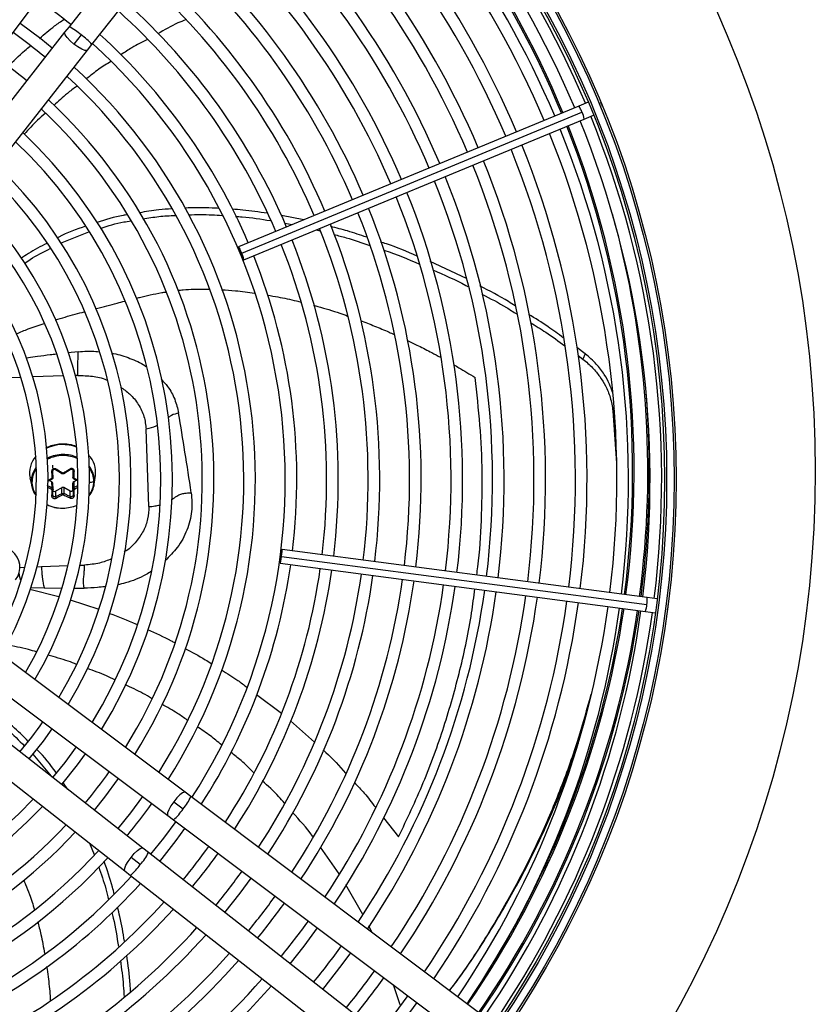
# Model space of a CAD drawing. Units: millimetres. Extents: x 5 to 414, y 3 to 291.
# Drawn here: x 83 to 93, y 236 to 248 of the extents above; entities that cross this region are included whole.
import ezdxf

# ---------------------------------------------------------------- set-up
doc = ezdxf.new("R2010")
doc.units = ezdxf.units.MM

msp = doc.modelspace()

# ---------------------------------------------------------------- linework, layer by layer
at = {"color": 7, "linetype": 'Continuous', "lineweight": 25}
for p, q in [((86.756, 251.021), (83.979, 247.482)), ((84.255, 247.266), (87.031, 250.805)), ((81.651, 245.209), (83.533, 247.717)), ((83.979, 247.482), (83.926, 247.415)), ((83.926, 247.415), (81.991, 244.948)), ((84.124, 247.384), (84.038, 247.273)), ((82.267, 244.732), (84.202, 247.199)), ((84.202, 247.199), (84.255, 247.266)), ((90.127, 246.526), (86.023, 244.826)), ((90.239, 246.573), (90.127, 246.526)), ((90.406, 246.55), (90.39, 246.574)), ((90.412, 246.521), (90.406, 246.55)), ((86.061, 244.75), (90.165, 246.45)), ((86.088, 244.669), (90.192, 246.369)), ((90.192, 246.369), (90.304, 246.415)), ((86.809, 245.152), (86.542, 245.205)), ((86.58, 245.112), (86.671, 245.095)), ((83.878, 244.873), (84.218, 245.009)), ((86.962, 245.031), (87.004, 245.02)), ((88.772, 244.444), (88.336, 244.649)), ((90.204, 243.537), (90.102, 243.612)), ((90.204, 243.537), (90.177, 243.473)), ((90.118, 243.515), (90.176, 243.473)), ((90.538, 242.848), (90.581, 242.217)), ((84.941, 241.694), (84.909, 242.626)), ((83.78, 242.191), (83.782, 242.123)), ((83.784, 242.114), (83.783, 242.129)), ((83.786, 242.042), (83.784, 242.114)), ((83.817, 242.139), (83.854, 242.117)), ((83.854, 242.117), (83.894, 242.094)), ((83.917, 242.094), (83.959, 242.119)), ((83.959, 242.119), (83.994, 242.141)), ((84.024, 242.139), (84.023, 242.116)), ((84.023, 242.116), (84.025, 242.045)), ((84.023, 242.116), (84.023, 242.115)), ((84.023, 242.115), (84.025, 242.043)), ((83.508, 242.04), (83.53, 241.938)), ((83.718, 242), (83.773, 242.022)), ((83.772, 241.99), (83.734, 242.007)), ((83.774, 241.919), (83.772, 241.99)), ((83.786, 241.901), (83.784, 241.974)), ((84.025, 241.904), (84.023, 241.975)), ((84.074, 242.011), (84.035, 241.993)), ((84.035, 241.993), (84.037, 241.922)), ((84.038, 242.025), (84.081, 242.008)), ((84.283, 241.964), (84.297, 242.068)), ((83.786, 241.9), (83.785, 241.907)), ((83.891, 241.921), (83.814, 241.879)), ((83.814, 241.879), (83.817, 241.812)), ((83.894, 241.85), (83.891, 241.921)), ((83.992, 241.881), (83.915, 241.922)), ((83.915, 241.922), (83.918, 241.85)), ((83.994, 241.814), (83.992, 241.881)), ((84.026, 241.909), (84.026, 241.902)), ((90.952, 240.597), (86.548, 241.177)), ((86.543, 241.092), (90.947, 240.512)), ((86.526, 241.009), (90.93, 240.429)), ((91.072, 240.582), (90.952, 240.597)), ((90.93, 240.429), (91.05, 240.413)), ((91.196, 240.45), (91.205, 240.478)), ((91.205, 240.478), (91.204, 240.508)), ((85.38, 238.246), (82.873, 240.127)), ((82.663, 239.847), (85.17, 237.966)), ((84.868, 237.572), (82.402, 239.507)), ((82.186, 239.232), (84.652, 237.297)), ((83.541, 238.706), (83.762, 238.441)), ((83.965, 238.281), (83.906, 238.37)), ((85.449, 238.194), (85.38, 238.246)), ((89.047, 235.494), (85.449, 238.194)), ((85.241, 238.131), (85.354, 238.047)), ((85.17, 237.966), (85.239, 237.914)), ((85.239, 237.914), (88.837, 235.214)), ((84.227, 237.631), (84.281, 237.496)), ((87.235, 237.264), (87.01, 237.585)), ((84.837, 237.374), (84.727, 237.461)), ((84.936, 237.519), (84.868, 237.572)), ((88.475, 234.743), (84.936, 237.519)), ((84.652, 237.297), (84.72, 237.244)), ((84.72, 237.244), (88.259, 234.467)), ((87.522, 236.772), (87.319, 237.13)), ((87.63, 236.558), (87.595, 236.636)), ((87.972, 235.681), (87.891, 235.924))]:
    msp.add_line(p, q, dxfattribs=at)
at = {"color": 8, "linetype": 'Continuous', "lineweight": 25}
for p, q in [((84.088, 243.56), (83.966, 243.547)), ((83.398, 243.252), (83.023, 243.239)), ((83.914, 243.27), (83.543, 243.257)), ((84.085, 243.276), (84.058, 243.275)), ((90.553, 242.878), (90.538, 242.848)), ((83.386, 240.96), (83.447, 240.963)), ((83.593, 240.968), (83.645, 240.969)), ((83.645, 240.969), (83.967, 240.981)), ((84.112, 240.986), (84.165, 240.988)), ((83.507, 240.695), (83.856, 240.608)), ((83.513, 240.716), (83.678, 240.715)), ((83.678, 240.715), (83.886, 240.709)), ((84.032, 240.708), (84.161, 240.708)), ((83.991, 240.567), (84.337, 240.456)), ((86.239, 239.428), (86.541, 239.202)), ((86.649, 239.11), (86.938, 238.852)), ((87.773, 237.939), (87.953, 237.709))]:
    msp.add_line(p, q, dxfattribs=at)
at = {"color": 7, "linetype": 'Continuous', "lineweight": 25, "flags": 128}
for points in [[(83.777, 247.225), (83.639, 247.336), (83.388, 247.523)], [(86.061, 244.75), (86.048, 244.78), (86.037, 244.805), (86.028, 244.821), (86.023, 244.826), (86.024, 244.82), (86.029, 244.802), (86.038, 244.776), (86.05, 244.746)], [(86.05, 244.746), (86.063, 244.716), (86.075, 244.691), (86.084, 244.674), (86.088, 244.669), (86.088, 244.676), (86.083, 244.694), (86.073, 244.72), (86.061, 244.75)], [(83.774, 242.024), (83.774, 242.023), (83.773, 242.022), (83.773, 242.022), (83.772, 242.022), (83.771, 242.023), (83.77, 242.024), (83.769, 242.026), (83.768, 242.028)], [(83.786, 242.042), (83.786, 242.041), (83.785, 242.04), (83.784, 242.039), (83.782, 242.038), (83.78, 242.037), (83.778, 242.036), (83.776, 242.036), (83.773, 242.035)], [(84.025, 242.045), (84.026, 242.043), (84.026, 242.042), (84.028, 242.041), (84.029, 242.04), (84.032, 242.039), (84.034, 242.039), (84.036, 242.038), (84.039, 242.038)], [(84.037, 242.027), (84.038, 242.026), (84.038, 242.025), (84.039, 242.025), (84.04, 242.025), (84.041, 242.026), (84.042, 242.027), (84.043, 242.028), (84.044, 242.03)], [(83.786, 241.901), (83.786, 241.9), (83.785, 241.899), (83.784, 241.897), (83.782, 241.896), (83.78, 241.896), (83.778, 241.895), (83.776, 241.895), (83.773, 241.895)], [(84.025, 241.904), (84.026, 241.902), (84.026, 241.901), (84.028, 241.9), (84.029, 241.899), (84.032, 241.898), (84.034, 241.897), (84.036, 241.897), (84.039, 241.897)], [(83.901, 241.674), (83.901, 241.674), (83.901, 241.673), (83.902, 241.673), (83.902, 241.673), (83.902, 241.673), (83.902, 241.674), (83.902, 241.675), (83.902, 241.676)], [(86.543, 241.092), (86.547, 241.124), (86.549, 241.152), (86.55, 241.17), (86.548, 241.177), (86.545, 241.171), (86.541, 241.153), (86.536, 241.126), (86.531, 241.094)], [(86.531, 241.094), (86.527, 241.061), (86.525, 241.034), (86.525, 241.015), (86.526, 241.009), (86.529, 241.015), (86.533, 241.033), (86.538, 241.06), (86.543, 241.092)], [(83.498, 238.648), (83.669, 238.862), (83.777, 239.011)], [(84.065, 238.795), (83.927, 238.607), (83.781, 238.425)], [(83.891, 238.339), (84.08, 238.578), (84.177, 238.711)], [(84.285, 238.03), (84.41, 238.186), (84.577, 238.411)], [(84.865, 238.195), (84.72, 237.999), (84.568, 237.808)], [(85.265, 237.895), (85.117, 237.694), (84.962, 237.499)], [(85.072, 237.413), (85.27, 237.664), (85.377, 237.811)], [(85.859, 236.795), (86.044, 237.03), (86.177, 237.21)], [(86.646, 236.178), (86.815, 236.391), (86.977, 236.61)], [(87.039, 235.869), (87.273, 236.168), (87.377, 236.31)], [(88.065, 235.793), (87.894, 235.564), (87.716, 235.338)], [(87.826, 235.252), (88.043, 235.529), (88.177, 235.709)]]:
    msp.add_lwpolyline(points, dxfattribs=at)
at = {"color": 8, "linetype": 'Continuous', "lineweight": 25, "flags": 128}
for points in [[(84.038, 247.273), (83.992, 247.312), (83.956, 247.351), (83.932, 247.383), (83.924, 247.407), (83.926, 247.415)], [(84.202, 247.199), (84.195, 247.194), (84.17, 247.196), (84.133, 247.212), (84.087, 247.238), (84.038, 247.273)], [(83.568, 242.124), (83.57, 242.127), (83.584, 242.15)], [(85.381, 238.246), (85.373, 238.248), (85.349, 238.24), (85.317, 238.215), (85.279, 238.178), (85.241, 238.131)], [(85.241, 238.131), (85.208, 238.082), (85.182, 238.035), (85.167, 237.997), (85.166, 237.972), (85.17, 237.966)], [(84.653, 237.297), (84.648, 237.304), (84.65, 237.329), (84.665, 237.366), (84.692, 237.412), (84.727, 237.461)], [(84.727, 237.461), (84.766, 237.506), (84.804, 237.543), (84.837, 237.567), (84.861, 237.575), (84.868, 237.572)]]:
    msp.add_lwpolyline(points, dxfattribs=at)
at = {"color": 7, "linetype": 'Continuous', "lineweight": 25}
for centre, radius in [((79.476, 242.122), 13.502), ((79.476, 242.022), 11.825), ((79.476, 242.022), 11.8), ((79.476, 242.022), 11.71), ((79.476, 242.022), 11.685)]:
    msp.add_circle(centre, radius, dxfattribs=at)
for centre, radius, start, end in [((79.476, 242.022), 11.65, 22.918, 49.3107), ((79.476, 242.022), 11.51, 22.9231, 49.2804), ((79.476, 242.022), 11.25, 22.9329, 49.2202), ((79.476, 242.122), 11.3, 22.4625, 48.9187), ((79.476, 242.022), 11.11, 22.9384, 49.1866), ((79.476, 242.022), 10.75, 22.953, 49.0962), ((79.476, 242.022), 10.61, 22.959, 49.0594), ((79.476, 242.022), 10.25, 22.9751, 48.9601), ((79.476, 242.022), 10.11, 22.9817, 48.9196), ((79.476, 242.022), 9.75, 22.9995, 48.8101), ((79.476, 242.022), 9.61, 23.0068, 48.7652), ((79.476, 242.022), 9.25, 23.0265, 48.6437), ((79.476, 242.022), 9.11, 23.0346, 48.5939), ((79.476, 242.022), 8.75, 23.0566, 48.4584), ((79.476, 242.022), 8.61, 23.0656, 48.4026), ((79.476, 242.022), 8.25, 23.0903, 48.2505), ((79.476, 242.022), 8.11, 23.1005, 48.1877), ((79.476, 242.022), 7.11, 50.4911, 54.5089), ((79.476, 242.022), 7.75, 23.1284, 48.0157), ((79.476, 242.022), 7.61, 23.14, 47.9444), ((79.476, 242.022), 6.61, 50.3857, 54.6143), ((79.476, 242.022), 7.25, 23.1718, 47.7485), ((79.476, 242.022), 7.11, 327.3331, 47.6669), ((79.476, 242.022), 6.25, 50.2994, 54.7006), ((79.476, 242.022), 6.75, 327.5584, 47.4416), ((79.476, 242.022), 6.61, 327.6527, 47.3473), ((79.476, 242.022), 6.11, 328.0248, 46.9752), ((79.476, 242.022), 6.25, 327.9146, 47.0854), ((79.476, 242.022), 11.65, 352.918, 22.082), ((79.476, 242.022), 11.25, 352.9329, 22.0671), ((79.476, 242.122), 11.3, 352.4283, 21.6005), ((79.476, 242.022), 11.51, 352.9231, 22.0769), ((79.476, 242.022), 5.75, 328.333, 46.667), ((79.476, 242.022), 11.11, 352.9384, 22.0616), ((79.476, 242.022), 5.61, 328.4636, 46.5364), ((79.476, 242.022), 10.75, 352.953, 22.047), ((79.476, 242.022), 10.61, 352.959, 22.041), ((79.476, 242.022), 5.25, 328.8314, 46.1686), ((79.476, 242.022), 10.11, 352.9817, 22.0183), ((79.476, 242.022), 10.25, 352.9751, 22.0249), ((79.476, 242.022), 5.11, 328.9886, 46.0114), ((79.476, 242.022), 9.75, 352.9995, 22.0005), ((79.476, 242.022), 9.61, 353.0068, 21.9932), ((79.476, 242.022), 9.11, 353.0346, 21.9654), ((79.476, 242.022), 9.25, 353.0265, 21.9735), ((79.476, 242.022), 4.61, 329.6281, 45.3719), ((79.476, 242.022), 4.75, 329.4354, 45.5646), ((79.476, 242.022), 8.61, 353.0656, 21.9344), ((79.476, 242.022), 8.75, 353.0566, 21.9434), ((79.476, 242.022), 8.25, 353.0903, 21.9097), ((79.476, 242.022), 4.25, 330.1824, 44.8176), ((79.476, 242.022), 8.11, 353.1005, 21.8995), ((79.476, 242.022), 4.11, 330.4244, 44.5756), ((79.476, 242.022), 7.61, 353.14, 21.86), ((79.476, 242.022), 7.75, 353.1284, 21.8716), ((79.476, 242.022), 7.25, 353.1718, 21.8282), ((79.476, 242.122), 11.501, 352.4295, 4.7051), ((83.806, 242.098), 0.303, 138.9916, 190.9544), ((83.908, 241.882), 0.439, 90.0102, 115.2071), ((83.909, 241.869), 0.44, 90.1222, 90.5614), ((83.997, 242.104), 0.303, 353.0502, 43.8483), ((83.809, 241.994), 0.285, 142.4188, 216.8383), ((83.808, 241.988), 0.276, 150.636, 214.7887), ((83.906, 242.109), 0.0109, 270.3993, 299.9238), ((83.765, 241.973), 0.0188, 4.0433, 69.0934), ((84.042, 241.975), 0.0191, 111.6864, 180.1917), ((83.993, 241.998), 0.285, 323.598, 359.5248), ((83.733, 241.926), 0.0418, 326.358, 350.7456), ((83.802, 241.901), 0.0249, 225.5702, 299.3417), ((83.903, 241.899), 0.0259, 62.8635, 118.2592), ((83.296, 241.836), 0.61, 359.885, 1.5799), ((84.004, 241.901), 0.0233, 239.4469, 343.5441), ((84.084, 241.932), 0.0481, 192.3798, 213.6004), ((83.988, 242.007), 0.299, 321.7003, 351.8231), ((83.906, 241.823), 0.0119, 90.3033, 117.2034), ((83.898, 242.094), 0.419, 244.068, 270.4329), ((83.898, 242.103), 0.429, 244.7176, 270.4088), ((83.9, 242.123), 0.449, 270.1222, 270.5614), ((83.901, 242.115), 0.44, 270.1222, 270.5614), ((83.902, 242.104), 0.429, 270.3992, 293.9257), ((83.902, 242.112), 0.437, 270.3811, 293.4168), ((83.136, 240.96), 0.25, 322.5, 52.5), ((79.476, 242.022), 7.25, 327.2515, 351.8282), ((79.476, 242.022), 7.61, 327.0556, 351.86), ((79.476, 242.022), 7.75, 326.9843, 351.8716), ((79.476, 242.022), 8.11, 326.8123, 351.8995), ((79.476, 242.022), 8.25, 326.7495, 351.9097), ((79.476, 242.022), 8.61, 326.5974, 351.9344), ((79.476, 242.022), 8.75, 326.5416, 351.9434), ((79.476, 242.022), 9.11, 326.4061, 351.9654), ((79.476, 242.022), 9.25, 326.3563, 351.9735), ((79.476, 242.022), 9.61, 326.2348, 351.9932), ((79.476, 242.022), 9.75, 326.1899, 352.0005), ((79.476, 242.022), 10.11, 326.0804, 352.0183), ((79.476, 242.022), 10.25, 326.0399, 352.0249), ((79.476, 242.022), 10.61, 325.9406, 352.041), ((79.476, 242.022), 10.75, 325.9038, 352.047), ((79.476, 242.022), 11.11, 325.8134, 352.0616), ((79.476, 242.022), 11.25, 325.7798, 352.0671), ((79.476, 242.122), 11.501, 325.3227, 351.5826), ((79.476, 242.022), 11.51, 325.7196, 352.0769), ((79.476, 242.122), 11.3, 328.4778, 351.5663), ((79.476, 242.022), 11.65, 325.6889, 352.082), ((79.476, 242.022), 5.11, 319.9457, 325.0543), ((79.476, 242.022), 6.11, 320.263, 324.737), ((79.476, 242.022), 5.75, 238.333, 316.667), ((79.476, 242.022), 5.61, 238.4636, 316.5364), ((79.476, 242.022), 6.75, 320.4168, 324.5832), ((79.476, 242.022), 6.11, 238.0248, 316.9752), ((79.476, 242.022), 6.25, 237.9146, 317.0854), ((79.476, 242.022), 7.61, 320.5826, 324.4174), ((79.476, 242.022), 6.61, 237.6527, 317.3473), ((79.476, 242.022), 7.75, 320.6061, 324.3939), ((79.476, 242.022), 6.75, 237.5584, 317.4416), ((79.476, 242.022), 7.11, 237.3331, 317.6669), ((79.476, 242.022), 8.11, 320.6628, 324.3372), ((79.476, 242.022), 7.25, 293.1718, 317.7485), ((79.476, 242.022), 8.61, 320.7338, 324.2662), ((79.476, 242.022), 7.61, 293.14, 317.9444), ((79.476, 242.022), 8.75, 320.7522, 324.2478), ((79.476, 242.022), 7.75, 293.1284, 318.0157), ((79.476, 242.022), 9.11, 320.7969, 324.2031), ((79.476, 242.022), 8.11, 293.1005, 318.1877), ((79.476, 242.022), 8.25, 293.0903, 318.2505), ((79.476, 242.022), 9.61, 320.8535, 324.1465), ((79.476, 242.022), 8.61, 293.0656, 318.4026), ((79.476, 242.022), 8.75, 293.0566, 318.4584), ((79.476, 242.022), 10.11, 320.9044, 324.0956), ((79.476, 242.022), 9.11, 293.0346, 318.5939), ((79.476, 242.022), 10.25, 320.9178, 324.0822), ((79.476, 242.022), 9.25, 293.0265, 318.6437)]:
    msp.add_arc(centre, radius, start, end, dxfattribs=at)
at = {"color": 8, "linetype": 'Continuous', "lineweight": 25}
for centre, radius, start, end in [((79.476, 242.122), 11.318, 22.4626, 48.9234), ((83.765, 247.01), 0.518, 46.128, 65.6229), ((83.782, 246.874), 0.614, 39.6608, 56.086), ((89.871, 246.351), 0.31, 18.586, 34.3946), ((89.888, 246.312), 0.31, 10.6054, 26.414), ((79.476, 242.122), 11.318, 352.4284, 21.602), ((79.476, 242.122), 11.483, 352.4294, 15.6732), ((83.905, 241.98), 0.461, 69.0938, 115.1327), ((83.908, 241.883), 0.426, 90.3327, 116.2272), ((83.91, 241.886), 0.435, 67.2064, 90.2777), ((83.911, 241.886), 0.422, 66.4907, 90.3477), ((83.835, 242.096), 0.0705, 356.3137, 1.7802), ((84.003, 242.001), 0.283, 352.5861, 38.6353), ((83.998, 241.994), 0.28, 0.3613, 36.0607), ((90.643, 240.574), 0.31, 348.586, 4.3946), ((79.476, 242.122), 11.318, 325.3585, 351.5677), ((79.476, 242.122), 11.483, 325.3261, 351.5812), ((90.638, 240.532), 0.31, 340.6054, 356.414), ((84.891, 238.451), 0.614, 318.914, 335.3392), ((84.91, 238.315), 0.518, 309.3771, 328.872), ((84.464, 237.733), 0.518, 316.128, 335.6229), ((84.328, 237.717), 0.614, 309.6608, 326.086)]:
    msp.add_arc(centre, radius, start, end, dxfattribs=at)
at = {"color": 7, "linetype": 'Continuous', "lineweight": 25}
for centre, major_axis, ratio, start_param, end_param in [((83.906, 242.107), (0.01, 0.0003), 0.900529, 4.127089, 4.692912), ((83.763, 242.035), (0.01, -0.0013), 0.862563, 5.312506, 6.443644), ((84.049, 242.038), (0.00991, 0.00206), 0.859902, 2.921149, 4.052286), ((83.763, 241.895), (0.0101, -0.0007), 0.821263, 0.014072, 1.145209), ((84.049, 241.898), (0.01, 0.0014), 0.819423, 1.942023, 3.07316), ((83.906, 241.827), (0.01, 0.0002), 0.810366, 0.988216, 1.554039)]:
    msp.add_ellipse(centre, major_axis=major_axis, ratio=ratio, start_param=start_param, end_param=end_param, dxfattribs=at)
at = {"color": 8, "linetype": 'Continuous', "lineweight": 25}
for points, knots in [([(83.623, 247.342), (83.683, 247.393), (83.777, 247.475), (83.881, 247.545), (83.919, 247.572)], [0, 0, 0, 0, 0.62826, 1, 1, 1, 1]), ([(83.24, 247.004), (83.307, 247.069), (83.394, 247.154), (83.489, 247.231), (83.511, 247.249)], [0, 0, 0, 0, 0.767671, 1, 1, 1, 1]), ([(84.788, 244.207), (84.802, 244.21), (84.858, 244.225), (84.961, 244.248), (85.066, 244.27), (85.13, 244.28), (85.145, 244.282)], [0, 0, 0, 0, 0.116688, 0.475029, 0.87337, 1, 1, 1, 1]), ([(85.294, 244.302), (85.314, 244.304), (85.376, 244.312), (85.501, 244.319), (85.606, 244.317), (85.668, 244.317)], [0, 0, 0, 0, 0.161212, 0.505791, 1, 1, 1, 1]), ([(85.819, 244.309), (85.874, 244.306), (86.008, 244.299), (86.14, 244.28), (86.217, 244.269)], [0, 0, 0, 0, 0.414898, 1, 1, 1, 1]), ([(86.373, 244.245), (86.415, 244.237), (86.532, 244.217), (86.667, 244.189), (86.76, 244.165), (86.779, 244.16)], [0, 0, 0, 0, 0.3071204, 0.8598721, 1, 1, 1, 1]), ([(84.298, 244.08), (84.303, 244.081), (84.39, 244.104), (84.508, 244.135), (84.62, 244.164), (84.651, 244.172)], [0, 0, 0, 0, 0.037738, 0.739542, 1, 1, 1, 1]), ([(86.928, 244.121), (86.945, 244.117), (87.052, 244.089), (87.189, 244.046), (87.308, 244.004), (87.339, 243.992)], [0, 0, 0, 0, 0.124912, 0.764762, 1, 1, 1, 1]), ([(83.813, 243.945), (83.892, 243.969), (84.009, 244.003), (84.126, 244.034), (84.163, 244.044)], [0, 0, 0, 0, 0.686548, 1, 1, 1, 1]), ([(83.346, 243.777), (83.393, 243.798), (83.501, 243.846), (83.615, 243.882), (83.679, 243.902)], [0, 0, 0, 0, 0.434753, 1, 1, 1, 1]), ([(87.493, 243.938), (87.55, 243.916), (87.666, 243.871), (87.801, 243.815), (87.879, 243.78), (87.899, 243.77)], [0, 0, 0, 0, 0.414509, 0.847609, 1, 1, 1, 1]), ([(88.06, 243.697), (88.104, 243.676), (88.203, 243.629), (88.335, 243.561), (88.423, 243.513), (88.458, 243.494)], [0, 0, 0, 0, 0.326615, 0.735672, 1, 1, 1, 1]), ([(83.823, 243.531), (83.8, 243.528), (83.725, 243.52), (83.613, 243.505), (83.515, 243.492), (83.468, 243.485), (83.458, 243.483)], [0, 0, 0, 0, 0.191195, 0.615346, 0.915484, 1, 1, 1, 1]), ([(84.088, 243.56), (84.161, 243.567), (84.246, 243.574), (84.328, 243.563), (84.341, 243.561)], [0, 0, 0, 0, 0.85214, 1, 1, 1, 1]), ([(84.493, 243.542), (84.501, 243.541), (84.579, 243.532), (84.715, 243.482), (84.851, 243.426), (84.91, 243.381), (84.918, 243.374)], [0, 0, 0, 0, 0.04541, 0.485604, 0.924708, 1, 1, 1, 1]), ([(88.619, 243.404), (88.64, 243.392), (88.726, 243.343), (88.81, 243.291), (88.875, 243.251)], [0, 0, 0, 0, 0.240307, 1, 1, 1, 1]), ([(84.085, 243.276), (84.144, 243.274), (84.26, 243.271), (84.381, 243.246), (84.435, 243.22), (84.438, 243.219)], [0, 0, 0, 0, 0.484123, 0.968179, 1, 1, 1, 1]), ([(85.09, 243.229), (85.117, 243.201), (85.186, 243.128), (85.26, 242.989), (85.288, 242.877), (85.301, 242.82)], [0, 0, 0, 0, 0.2392, 0.619976, 1, 1, 1, 1]), ([(88.896, 240.868), (88.9, 240.901), (88.932, 241.124), (88.956, 241.537), (88.967, 242.109), (88.941, 242.687), (88.897, 243.061), (88.875, 243.251)], [0, 0, 0, 0, 0.03841, 0.263903, 0.499952, 0.746018, 1, 1, 1, 1]), ([(84.599, 243.137), (84.637, 243.11), (84.723, 243.05), (84.82, 242.927), (84.891, 242.782), (84.903, 242.678), (84.909, 242.626)], [0, 0, 0, 0, 0.2146648, 0.4764587, 0.7382089, 1, 1, 1, 1]), ([(85.301, 242.82), (85.272, 242.813), (85.229, 242.804), (85.189, 242.778), (85.177, 242.768), (85.174, 242.766)], [0, 0, 0, 0, 0.632268, 0.922148, 1, 1, 1, 1]), ([(85.042, 242.673), (85.037, 242.67), (84.997, 242.647), (84.95, 242.636), (84.909, 242.626)], [0, 0, 0, 0, 0.134801, 1, 1, 1, 1]), ([(83.768, 242.028), (83.759, 242.024), (83.745, 242.018), (83.728, 242.011), (83.721, 242.008), (83.719, 242.008)], [0, 0, 0, 0, 0.517359, 0.884382, 1, 1, 1, 1]), ([(84.081, 242.016), (84.08, 242.016), (84.073, 242.019), (84.06, 242.024), (84.05, 242.028), (84.044, 242.03)], [0, 0, 0, 0, 0.108519, 0.567563, 1, 1, 1, 1]), ([(84.22, 241.985), (84.22, 241.985), (84.24, 241.987), (84.259, 241.992), (84.278, 241.996)], [0, 0, 0, 0, 0.011218, 1, 1, 1, 1]), ([(83.716, 241.927), (83.717, 241.927), (83.723, 241.924), (83.734, 241.918), (83.751, 241.91), (83.762, 241.905), (83.768, 241.903)], [0, 0, 0, 0, 0.007548, 0.360544, 0.689814, 1, 1, 1, 1]), ([(83.774, 241.919), (83.765, 241.923), (83.75, 241.93), (83.731, 241.939), (83.721, 241.944), (83.717, 241.946)], [0, 0, 0, 0, 0.480762, 0.791702, 1, 1, 1, 1]), ([(84.078, 241.942), (84.076, 241.941), (84.063, 241.934), (84.049, 241.927), (84.037, 241.922)], [0, 0, 0, 0, 0.127759, 1, 1, 1, 1]), ([(84.044, 241.905), (84.053, 241.909), (84.064, 241.915), (84.075, 241.92), (84.077, 241.921)], [0, 0, 0, 0, 0.768629, 1, 1, 1, 1]), ([(85.453, 241.86), (85.459, 241.785), (85.47, 241.633), (85.408, 241.408), (85.301, 241.202), (85.189, 241.092), (85.137, 241.04)], [0, 0, 0, 0, 0.2551724, 0.5130399, 0.7718426, 1, 1, 1, 1]), ([(85.213, 241.777), (85.221, 241.782), (85.248, 241.798), (85.284, 241.825), (85.337, 241.849), (85.394, 241.857), (85.432, 241.859), (85.453, 241.86)], [0, 0, 0, 0, 0.112485, 0.402339, 0.598271, 0.777641, 1, 1, 1, 1]), ([(83.817, 241.812), (83.815, 241.811), (83.811, 241.81), (83.805, 241.81), (83.799, 241.811), (83.793, 241.813), (83.79, 241.815), (83.789, 241.816)], [0, 0, 0, 0, 0.21497, 0.402757, 0.606881, 0.8034, 1, 1, 1, 1]), ([(84.022, 241.818), (84.021, 241.817), (84.018, 241.815), (84.012, 241.813), (84.006, 241.812), (84, 241.812), (83.996, 241.813), (83.994, 241.814)], [0, 0, 0, 0, 0.196539, 0.393158, 0.597219, 0.785128, 1, 1, 1, 1]), ([(84.941, 241.694), (84.939, 241.644), (84.935, 241.544), (84.881, 241.4), (84.792, 241.271), (84.71, 241.184), (84.653, 241.151), (84.645, 241.146)], [0, 0, 0, 0, 0.239659, 0.479323, 0.718986, 0.95865, 1, 1, 1, 1]), ([(84.941, 241.694), (84.966, 241.695), (85.01, 241.698), (85.053, 241.708), (85.071, 241.712)], [0, 0, 0, 0, 0.558465, 1, 1, 1, 1]), ([(84.491, 241.061), (84.444, 241.043), (84.34, 241.002), (84.227, 240.993), (84.165, 240.988)], [0, 0, 0, 0, 0.4565156, 1, 1, 1, 1]), ([(84.974, 240.914), (84.952, 240.9), (84.894, 240.863), (84.789, 240.814), (84.673, 240.772), (84.595, 240.756), (84.562, 240.75)], [0, 0, 0, 0, 0.178566, 0.478093, 0.778178, 1, 1, 1, 1]), ([(83.395, 240.81), (83.394, 240.813), (83.389, 240.832), (83.383, 240.853), (83.377, 240.886), (83.376, 240.894)], [0, 0, 0, 0, 0.1113112, 0.7820097, 1, 1, 1, 1]), ([(84.41, 240.726), (84.381, 240.723), (84.297, 240.714), (84.214, 240.71), (84.161, 240.708)], [0, 0, 0, 0, 0.35243, 1, 1, 1, 1]), ([(87.953, 237.709), (88.056, 237.926), (88.264, 238.364), (88.509, 239.04), (88.702, 239.725), (88.82, 240.282), (88.861, 240.604), (88.873, 240.7)], [0, 0, 0, 0, 0.220811, 0.444798, 0.672168, 0.902414, 1, 1, 1, 1]), ([(84.468, 240.404), (84.574, 240.365), (84.687, 240.324), (84.795, 240.272), (84.802, 240.269)], [0, 0, 0, 0, 0.940572, 1, 1, 1, 1]), ([(84.927, 240.21), (85.023, 240.167), (85.133, 240.118), (85.238, 240.059), (85.252, 240.052)], [0, 0, 0, 0, 0.872096, 1, 1, 1, 1]), ([(85.376, 239.983), (85.459, 239.939), (85.567, 239.883), (85.669, 239.816), (85.693, 239.801)], [0, 0, 0, 0, 0.772046, 1, 1, 1, 1]), ([(85.817, 239.722), (85.884, 239.681), (85.989, 239.618), (86.087, 239.543), (86.122, 239.516)], [0, 0, 0, 0, 0.638113, 1, 1, 1, 1]), ([(87.045, 238.757), (87.056, 238.747), (87.153, 238.661), (87.238, 238.563), (87.314, 238.476)], [0, 0, 0, 0, 0.111994, 1, 1, 1, 1]), ([(87.42, 238.364), (87.46, 238.322), (87.552, 238.229), (87.629, 238.124), (87.673, 238.066)], [0, 0, 0, 0, 0.444623, 1, 1, 1, 1]), ([(83.43, 237.188), (83.438, 237.17), (83.464, 237.114), (83.511, 236.994), (83.543, 236.891), (83.562, 236.829)], [0, 0, 0, 0, 0.153709, 0.490396, 1, 1, 1, 1]), ([(83.6, 236.688), (83.614, 236.636), (83.648, 236.508), (83.67, 236.378), (83.683, 236.301)], [0, 0, 0, 0, 0.407745, 1, 1, 1, 1]), ([(83.709, 236.145), (83.715, 236.103), (83.732, 235.986), (83.747, 235.847), (83.752, 235.751), (83.753, 235.731)], [0, 0, 0, 0, 0.30576, 0.855212, 1, 1, 1, 1])]:
    msp.add_open_spline(points, degree=3, knots=knots, dxfattribs=at)
at = {"color": 7, "linetype": 'Continuous', "lineweight": 25}
for points, knots in [([(85.385, 247.566), (85.354, 247.554), (85.237, 247.507), (85.128, 247.444), (85.049, 247.397)], [0, 0, 0, 0, 0.267382, 1, 1, 1, 1]), ([(84.924, 247.33), (84.861, 247.298), (84.751, 247.243), (84.649, 247.173), (84.605, 247.144)], [0, 0, 0, 0, 0.57592, 1, 1, 1, 1]), ([(84.484, 247.064), (84.435, 247.033), (84.332, 246.969), (84.237, 246.892), (84.187, 246.853)], [0, 0, 0, 0, 0.477124, 1, 1, 1, 1]), ([(84.071, 246.763), (84.033, 246.735), (83.937, 246.664), (83.85, 246.582), (83.797, 246.532)], [0, 0, 0, 0, 0.3949468, 1, 1, 1, 1]), ([(83.69, 246.436), (83.659, 246.409), (83.571, 246.332), (83.491, 246.244), (83.439, 246.186)], [0, 0, 0, 0, 0.345883, 1, 1, 1, 1]), ([(85.784, 245.29), (85.758, 245.292), (85.621, 245.302), (85.484, 245.298), (85.372, 245.295)], [0, 0, 0, 0, 0.18604, 1, 1, 1, 1]), ([(84.683, 245.214), (84.666, 245.212), (84.539, 245.193), (84.419, 245.154), (84.316, 245.12)], [0, 0, 0, 0, 0.135883, 1, 1, 1, 1]), ([(85.22, 245.285), (85.167, 245.282), (85.034, 245.275), (84.904, 245.251), (84.827, 245.237)], [0, 0, 0, 0, 0.402766, 1, 1, 1, 1]), ([(84.87, 245.163), (84.934, 245.174), (85.062, 245.197), (85.194, 245.203), (85.261, 245.206)], [0, 0, 0, 0, 0.495351, 1, 1, 1, 1]), ([(85.421, 245.214), (85.515, 245.216), (85.649, 245.219), (85.784, 245.208), (85.825, 245.205)], [0, 0, 0, 0, 0.69687, 1, 1, 1, 1]), ([(86.367, 245.232), (86.27, 245.247), (86.13, 245.269), (85.988, 245.277), (85.945, 245.28)], [0, 0, 0, 0, 0.6953875, 1, 1, 1, 1]), ([(85.986, 245.194), (86.013, 245.192), (86.154, 245.184), (86.294, 245.161), (86.407, 245.143)], [0, 0, 0, 0, 0.189266, 1, 1, 1, 1]), ([(84.179, 245.075), (84.067, 245.037), (83.95, 244.998), (83.844, 244.94), (83.839, 244.937)], [0, 0, 0, 0, 0.952208, 1, 1, 1, 1]), ([(84.357, 245.05), (84.449, 245.08), (84.569, 245.118), (84.695, 245.136), (84.724, 245.14)], [0, 0, 0, 0, 0.771889, 1, 1, 1, 1]), ([(87.569, 244.942), (87.492, 244.969), (87.35, 245.018), (87.203, 245.055), (87.135, 245.071)], [0, 0, 0, 0, 0.539951, 1, 1, 1, 1]), ([(87.175, 244.975), (87.224, 244.963), (87.37, 244.926), (87.512, 244.877), (87.607, 244.843)], [0, 0, 0, 0, 0.328827, 1, 1, 1, 1]), ([(83.713, 244.869), (83.637, 244.831), (83.527, 244.777), (83.431, 244.706), (83.401, 244.685)], [0, 0, 0, 0, 0.69752, 1, 1, 1, 1]), ([(88.177, 244.716), (88.055, 244.768), (87.91, 244.83), (87.759, 244.879), (87.735, 244.887)], [0, 0, 0, 0, 0.840607, 1, 1, 1, 1]), ([(83.44, 244.624), (83.463, 244.642), (83.559, 244.712), (83.669, 244.766), (83.753, 244.806)], [0, 0, 0, 0, 0.2410471, 1, 1, 1, 1]), ([(87.77, 244.79), (87.775, 244.788), (87.925, 244.739), (88.068, 244.678), (88.206, 244.618)], [0, 0, 0, 0, 0.03891, 1, 1, 1, 1]), ([(88.367, 244.548), (88.501, 244.489), (88.647, 244.426), (88.784, 244.351), (88.794, 244.346)], [0, 0, 0, 0, 0.92944, 1, 1, 1, 1]), ([(89.359, 244.115), (89.332, 244.132), (89.196, 244.22), (89.051, 244.295), (88.934, 244.356)], [0, 0, 0, 0, 0.193641, 1, 1, 1, 1]), ([(88.959, 244.256), (89.059, 244.204), (89.202, 244.13), (89.337, 244.043), (89.379, 244.017)], [0, 0, 0, 0, 0.694045, 1, 1, 1, 1]), ([(89.94, 243.73), (89.879, 243.775), (89.745, 243.876), (89.602, 243.963), (89.523, 244.011)], [0, 0, 0, 0, 0.453335, 1, 1, 1, 1]), ([(89.543, 243.913), (89.606, 243.875), (89.749, 243.788), (89.882, 243.688), (89.957, 243.632)], [0, 0, 0, 0, 0.437805, 1, 1, 1, 1]), ([(84.085, 243.276), (84.085, 243.303), (84.085, 243.357), (84.086, 243.422), (84.088, 243.483), (84.088, 243.535), (84.088, 243.56)], [0, 0, 0, 0, 0.236604, 0.464285, 0.735307, 1, 1, 1, 1]), ([(90.532, 243.073), (90.521, 243.106), (90.497, 243.178), (90.433, 243.293), (90.34, 243.419), (90.251, 243.497), (90.204, 243.537)], [0, 0, 0, 0, 0.195421, 0.425776, 0.699726, 1, 1, 1, 1]), ([(90.177, 243.473), (90.217, 243.439), (90.294, 243.373), (90.382, 243.263), (90.455, 243.143), (90.513, 243.004), (90.529, 242.902), (90.538, 242.848)], [0, 0, 0, 0, 0.193935, 0.371153, 0.543886, 0.756463, 1, 1, 1, 1]), ([(85.453, 241.86), (85.428, 242.025), (85.377, 242.353), (85.326, 242.665), (85.301, 242.82)], [0, 0, 0, 0, 0.500078, 1, 1, 1, 1]), ([(84.06, 242.42), (84.056, 242.422), (84.029, 242.434), (83.974, 242.444), (83.91, 242.449), (83.845, 242.446), (83.78, 242.432), (83.727, 242.415), (83.703, 242.401), (83.701, 242.399)], [0, 0, 0, 0, 0.037571, 0.2501127, 0.4400174, 0.5550641, 0.7682067, 0.981765, 1, 1, 1, 1]), ([(83.823, 242.145), (83.82, 242.146), (83.814, 242.149), (83.804, 242.151), (83.795, 242.15), (83.786, 242.147), (83.778, 242.142), (83.773, 242.135), (83.769, 242.126), (83.769, 242.12), (83.769, 242.118)], [0, 0, 0, 0, 0.129439, 0.2553286, 0.3821841, 0.5026111, 0.6231876, 0.7486314, 0.874755, 1, 1, 1, 1]), ([(83.782, 242.123), (83.782, 242.123), (83.782, 242.122), (83.78, 242.12), (83.778, 242.119), (83.776, 242.118), (83.773, 242.118), (83.77, 242.118), (83.769, 242.118)], [0, 0, 0, 0, 0.238104, 0.367489, 0.5, 0.632511, 0.761896, 1, 1, 1, 1]), ([(83.769, 242.118), (83.769, 242.107), (83.77, 242.09), (83.771, 242.068), (83.772, 242.051), (83.773, 242.041), (83.773, 242.035)], [0, 0, 0, 0, 0.38279, 0.603854, 0.808616, 1, 1, 1, 1]), ([(83.782, 242.123), (83.782, 242.125), (83.783, 242.129), (83.785, 242.135), (83.788, 242.139), (83.793, 242.142), (83.799, 242.144), (83.805, 242.145), (83.811, 242.144), (83.815, 242.142), (83.817, 242.141)], [0, 0, 0, 0, 0.13379, 0.25066, 0.377698, 0.500005, 0.622361, 0.749349, 0.866285, 1, 1, 1, 1]), ([(83.786, 242.042), (83.785, 242.057), (83.784, 242.084), (83.783, 242.111), (83.782, 242.123)], [0, 0, 0, 0, 0.560156, 1, 1, 1, 1]), ([(83.817, 242.141), (83.817, 242.14), (83.817, 242.139), (83.817, 242.139), (83.818, 242.139), (83.819, 242.14), (83.82, 242.141), (83.822, 242.143), (83.822, 242.144), (83.823, 242.145)], [0, 0, 0, 0, 0.2341411, 0.3622564, 0.4942048, 0.6269252, 0.7572492, 0.8823356, 1, 1, 1, 1]), ([(83.901, 242.099), (83.893, 242.104), (83.879, 242.112), (83.859, 242.123), (83.842, 242.133), (83.829, 242.141), (83.823, 242.145)], [0, 0, 0, 0, 0.310214, 0.530252, 0.748607, 1, 1, 1, 1]), ([(83.894, 242.096), (83.894, 242.095), (83.894, 242.094), (83.895, 242.094), (83.896, 242.094), (83.897, 242.095), (83.898, 242.096), (83.9, 242.098), (83.901, 242.099)], [0, 0, 0, 0, 0.237366, 0.366259, 0.498379, 0.63074, 0.760321, 1, 1, 1, 1]), ([(83.894, 242.094), (83.896, 242.093), (83.9, 242.092), (83.904, 242.091), (83.906, 242.091)], [0, 0, 0, 0, 0.502101, 1, 1, 1, 1]), ([(83.906, 242.091), (83.908, 242.091), (83.912, 242.092), (83.916, 242.093), (83.917, 242.094)], [0, 0, 0, 0, 0.498297, 1, 1, 1, 1]), ([(83.989, 242.146), (83.979, 242.14), (83.964, 242.131), (83.943, 242.118), (83.927, 242.108), (83.916, 242.102), (83.911, 242.099)], [0, 0, 0, 0, 0.3750754, 0.5905461, 0.8086998, 1, 1, 1, 1]), ([(83.918, 242.096), (83.918, 242.095), (83.918, 242.094), (83.917, 242.094), (83.916, 242.094), (83.915, 242.095), (83.914, 242.096), (83.912, 242.098), (83.911, 242.099)], [0, 0, 0, 0, 0.2390045, 0.3683855, 0.5006768, 0.6328677, 0.761961, 1, 1, 1, 1]), ([(84.043, 242.12), (84.043, 242.12), (84.043, 242.12), (84.043, 242.12), (84.043, 242.12), (84.043, 242.12), (84.043, 242.121), (84.043, 242.124), (84.042, 242.13), (84.039, 242.138), (84.033, 242.144), (84.025, 242.149), (84.016, 242.152), (84.007, 242.153), (83.997, 242.151), (83.991, 242.148), (83.989, 242.146)], [0, 0, 0, 0, 0.000023, 0.000185, 0.00062, 0.002243, 0.0085, 0.033053, 0.130067, 0.254274, 0.383927, 0.50094, 0.621819, 0.747509, 0.874201, 1, 1, 1, 1]), ([(83.994, 242.142), (83.994, 242.142), (83.995, 242.141), (83.994, 242.14), (83.993, 242.141), (83.992, 242.142), (83.991, 242.143), (83.99, 242.145), (83.989, 242.146)], [0, 0, 0, 0, 0.238104, 0.367489, 0.5, 0.632511, 0.761896, 1, 1, 1, 1]), ([(83.994, 242.142), (83.996, 242.143), (84, 242.145), (84.006, 242.147), (84.012, 242.146), (84.018, 242.145), (84.023, 242.141), (84.026, 242.137), (84.029, 242.132), (84.029, 242.128), (84.029, 242.126)], [0, 0, 0, 0, 0.133786, 0.250655, 0.377691, 0.499994, 0.622348, 0.749335, 0.866271, 1, 1, 1, 1]), ([(84.029, 242.126), (84.028, 242.11), (84.027, 242.083), (84.026, 242.056), (84.025, 242.045)], [0, 0, 0, 0, 0.559817, 1, 1, 1, 1]), ([(84.029, 242.126), (84.029, 242.125), (84.029, 242.124), (84.031, 242.123), (84.033, 242.122), (84.035, 242.121), (84.038, 242.121), (84.04, 242.12), (84.042, 242.12), (84.043, 242.12)], [0, 0, 0, 0, 0.234141, 0.362257, 0.494205, 0.626926, 0.75725, 0.882336, 1, 1, 1, 1]), ([(84.039, 242.038), (84.039, 242.046), (84.04, 242.06), (84.041, 242.081), (84.042, 242.1), (84.042, 242.113), (84.043, 242.12)], [0, 0, 0, 0, 0.3078393, 0.5212309, 0.7511102, 1, 1, 1, 1]), ([(83.786, 242.042), (83.786, 242.04), (83.786, 242.037), (83.783, 242.032), (83.779, 242.027), (83.776, 242.025), (83.774, 242.024)], [0, 0, 0, 0, 0.250012, 0.499999, 0.749987, 1, 1, 1, 1]), ([(84.037, 242.027), (84.036, 242.028), (84.032, 242.03), (84.028, 242.034), (84.026, 242.039), (84.025, 242.043), (84.025, 242.045)], [0, 0, 0, 0, 0.250013, 0.500001, 0.749988, 1, 1, 1, 1]), ([(83.773, 241.895), (83.773, 241.887), (83.772, 241.874), (83.771, 241.855), (83.77, 241.838), (83.769, 241.827), (83.769, 241.821)], [0, 0, 0, 0, 0.307839, 0.521231, 0.75111, 1, 1, 1, 1]), ([(83.774, 241.919), (83.776, 241.918), (83.779, 241.916), (83.783, 241.912), (83.786, 241.907), (83.786, 241.903), (83.786, 241.901)], [0, 0, 0, 0, 0.250013, 0.500001, 0.749988, 1, 1, 1, 1]), ([(83.782, 241.829), (83.783, 241.842), (83.784, 241.866), (83.786, 241.891), (83.786, 241.901)], [0, 0, 0, 0, 0.559817, 1, 1, 1, 1]), ([(83.894, 241.85), (83.896, 241.851), (83.899, 241.852), (83.904, 241.853), (83.906, 241.853)], [0, 0, 0, 0, 0.506755, 1, 1, 1, 1]), ([(83.906, 241.853), (83.908, 241.853), (83.912, 241.853), (83.916, 241.851), (83.918, 241.85)], [0, 0, 0, 0, 0.493244, 1, 1, 1, 1]), ([(84.025, 241.904), (84.025, 241.906), (84.026, 241.909), (84.028, 241.914), (84.032, 241.919), (84.036, 241.921), (84.037, 241.922)], [0, 0, 0, 0, 0.250012, 0.499999, 0.749987, 1, 1, 1, 1]), ([(84.025, 241.904), (84.026, 241.89), (84.027, 241.865), (84.028, 241.841), (84.029, 241.831)], [0, 0, 0, 0, 0.560156, 1, 1, 1, 1]), ([(84.043, 241.824), (84.042, 241.833), (84.042, 241.847), (84.04, 241.867), (84.04, 241.883), (84.039, 241.892), (84.039, 241.897)], [0, 0, 0, 0, 0.38279, 0.6038539, 0.8086158, 1, 1, 1, 1]), ([(83.782, 241.829), (83.782, 241.828), (83.782, 241.826), (83.78, 241.824), (83.778, 241.823), (83.776, 241.822), (83.774, 241.821), (83.771, 241.821), (83.77, 241.821), (83.769, 241.821)], [0, 0, 0, 0, 0.234141, 0.362257, 0.494205, 0.626926, 0.75725, 0.882336, 1, 1, 1, 1]), ([(83.769, 241.821), (83.769, 241.821), (83.769, 241.821), (83.769, 241.821), (83.769, 241.821), (83.769, 241.821), (83.769, 241.82), (83.769, 241.818), (83.77, 241.813), (83.773, 241.806), (83.779, 241.8), (83.786, 241.795), (83.795, 241.792), (83.805, 241.791), (83.814, 241.792), (83.82, 241.794), (83.823, 241.795)], [0, 0, 0, 0, 0.000023, 0.000185, 0.00062, 0.002243, 0.0085, 0.033053, 0.130067, 0.254274, 0.383927, 0.50094, 0.621819, 0.747509, 0.874201, 1, 1, 1, 1]), ([(83.789, 241.816), (83.787, 241.817), (83.785, 241.82), (83.783, 241.824), (83.782, 241.827), (83.782, 241.829)], [0, 0, 0, 0, 0.336254, 0.645895, 1, 1, 1, 1]), ([(83.785, 241.819), (83.784, 241.821), (83.783, 241.823), (83.782, 241.826), (83.782, 241.827)], [0, 0, 0, 0, 0.497069, 1, 1, 1, 1]), ([(83.894, 241.85), (83.879, 241.842), (83.854, 241.829), (83.828, 241.817), (83.817, 241.812)], [0, 0, 0, 0, 0.560156, 1, 1, 1, 1]), ([(83.817, 241.812), (83.817, 241.811), (83.817, 241.809), (83.817, 241.806), (83.818, 241.804), (83.819, 241.801), (83.821, 241.798), (83.822, 241.796), (83.823, 241.795)], [0, 0, 0, 0, 0.238104, 0.367489, 0.5, 0.632511, 0.761896, 1, 1, 1, 1]), ([(83.823, 241.795), (83.833, 241.8), (83.848, 241.807), (83.869, 241.817), (83.885, 241.825), (83.896, 241.831), (83.901, 241.833)], [0, 0, 0, 0, 0.375075, 0.590546, 0.8087, 1, 1, 1, 1]), ([(83.894, 241.85), (83.894, 241.849), (83.894, 241.847), (83.895, 241.844), (83.896, 241.842), (83.897, 241.84), (83.898, 241.837), (83.9, 241.835), (83.901, 241.833)], [0, 0, 0, 0, 0.2390045, 0.3683855, 0.5006768, 0.6328677, 0.761961, 1, 1, 1, 1]), ([(83.918, 241.85), (83.918, 241.849), (83.918, 241.847), (83.917, 241.845), (83.916, 241.842), (83.915, 241.84), (83.914, 241.837), (83.912, 241.835), (83.911, 241.834)], [0, 0, 0, 0, 0.237366, 0.366259, 0.498379, 0.63074, 0.760321, 1, 1, 1, 1]), ([(83.911, 241.834), (83.919, 241.83), (83.933, 241.823), (83.952, 241.813), (83.97, 241.805), (83.982, 241.8), (83.989, 241.797)], [0, 0, 0, 0, 0.310214, 0.530252, 0.748607, 1, 1, 1, 1]), ([(83.994, 241.814), (83.98, 241.82), (83.955, 241.832), (83.929, 241.844), (83.918, 241.85)], [0, 0, 0, 0, 0.559817, 1, 1, 1, 1]), ([(83.989, 241.797), (83.992, 241.796), (83.997, 241.794), (84.007, 241.793), (84.017, 241.794), (84.026, 241.798), (84.033, 241.803), (84.039, 241.809), (84.042, 241.816), (84.043, 241.821), (84.043, 241.824)], [0, 0, 0, 0, 0.129439, 0.255329, 0.382184, 0.502611, 0.623188, 0.748631, 0.874755, 1, 1, 1, 1]), ([(83.994, 241.814), (83.994, 241.813), (83.995, 241.811), (83.994, 241.808), (83.993, 241.806), (83.992, 241.803), (83.991, 241.801), (83.99, 241.798), (83.989, 241.797), (83.989, 241.797)], [0, 0, 0, 0, 0.234141, 0.362256, 0.494205, 0.626925, 0.757249, 0.882336, 1, 1, 1, 1]), ([(84.029, 241.831), (84.029, 241.829), (84.029, 241.826), (84.026, 241.822), (84.024, 241.82), (84.022, 241.818)], [0, 0, 0, 0, 0.354225, 0.663652, 1, 1, 1, 1]), ([(84.029, 241.829), (84.029, 241.828), (84.029, 241.826), (84.027, 241.823), (84.026, 241.822)], [0, 0, 0, 0, 0.502584, 1, 1, 1, 1]), ([(84.029, 241.831), (84.029, 241.83), (84.029, 241.828), (84.031, 241.827), (84.033, 241.825), (84.035, 241.824), (84.039, 241.824), (84.041, 241.824), (84.043, 241.824)], [0, 0, 0, 0, 0.238104, 0.367489, 0.5, 0.632511, 0.761896, 1, 1, 1, 1]), ([(83.645, 240.969), (83.647, 240.951), (83.65, 240.905), (83.654, 240.859), (83.658, 240.82), (83.663, 240.788), (83.67, 240.75), (83.675, 240.726), (83.678, 240.715)], [0, 0, 0, 0, 0.152322, 0.368083, 0.574057, 0.815869, 0.913831, 1, 1, 1, 1]), ([(84.161, 240.708), (84.16, 240.714), (84.158, 240.727), (84.155, 240.751), (84.152, 240.793), (84.155, 240.83), (84.161, 240.87), (84.164, 240.924), (84.165, 240.966), (84.165, 240.988)], [0, 0, 0, 0, 0.038429, 0.074743, 0.159014, 0.399546, 0.692074, 0.843401, 1, 1, 1, 1]), ([(83.588, 239.94), (83.555, 239.95), (83.436, 239.986), (83.313, 240.008), (83.223, 240.024)], [0, 0, 0, 0, 0.275236, 1, 1, 1, 1]), ([(84.069, 239.789), (84.036, 239.803), (83.924, 239.847), (83.807, 239.878), (83.725, 239.899)], [0, 0, 0, 0, 0.293965, 1, 1, 1, 1]), ([(84.53, 239.603), (84.497, 239.619), (84.39, 239.672), (84.278, 239.712), (84.2, 239.739)], [0, 0, 0, 0, 0.310064, 1, 1, 1, 1]), ([(84.975, 239.379), (84.941, 239.4), (84.838, 239.461), (84.728, 239.51), (84.655, 239.543)], [0, 0, 0, 0, 0.3381169, 1, 1, 1, 1]), ([(90.272, 239.429), (90.223, 239.251), (90.121, 238.874), (89.915, 238.299), (89.666, 237.708), (89.378, 237.128), (89.05, 236.562), (88.779, 236.137), (88.605, 235.907), (88.566, 235.855)], [0, 0, 0, 0, 0.1470034, 0.310985, 0.472782, 0.6338137, 0.7938919, 0.9533712, 1, 1, 1, 1]), ([(85.405, 239.118), (85.366, 239.145), (85.268, 239.215), (85.162, 239.273), (85.098, 239.308)], [0, 0, 0, 0, 0.391765, 1, 1, 1, 1]), ([(83.171, 239.047), (83.192, 239.032), (83.289, 238.961), (83.374, 238.873), (83.441, 238.803)], [0, 0, 0, 0, 0.213878, 1, 1, 1, 1]), ([(83.488, 238.86), (83.426, 238.924), (83.34, 239.013), (83.242, 239.084), (83.214, 239.104)], [0, 0, 0, 0, 0.718032, 1, 1, 1, 1]), ([(85.817, 238.819), (85.773, 238.856), (85.679, 238.934), (85.577, 239.001), (85.523, 239.037)], [0, 0, 0, 0, 0.469501, 1, 1, 1, 1]), ([(88.568, 235.854), (88.613, 235.913), (88.793, 236.151), (89.072, 236.585), (89.403, 237.155), (89.693, 237.738), (89.936, 238.303), (90.063, 238.673), (90.121, 238.844)], [0, 0, 0, 0, 0.063237, 0.254069, 0.445662, 0.638447, 0.832206, 1, 1, 1, 1]), ([(83.822, 238.487), (83.751, 238.582), (83.679, 238.679), (83.593, 238.761), (83.591, 238.762)], [0, 0, 0, 0, 0.979108, 1, 1, 1, 1]), ([(86.21, 238.479), (86.159, 238.53), (86.071, 238.619), (85.972, 238.696), (85.93, 238.729)], [0, 0, 0, 0, 0.575718, 1, 1, 1, 1]), ([(86.576, 238.114), (86.554, 238.141), (86.473, 238.238), (86.378, 238.323), (86.309, 238.384)], [0, 0, 0, 0, 0.272333, 1, 1, 1, 1]), ([(86.92, 237.713), (86.919, 237.714), (86.846, 237.819), (86.758, 237.912), (86.672, 238.003)], [0, 0, 0, 0, 0.016616, 1, 1, 1, 1]), ([(84.337, 237.348), (84.367, 237.26), (84.413, 237.129), (84.445, 236.995), (84.456, 236.95)], [0, 0, 0, 0, 0.672408, 1, 1, 1, 1]), ([(84.524, 237.018), (84.517, 237.046), (84.484, 237.18), (84.438, 237.31), (84.402, 237.412)], [0, 0, 0, 0, 0.213653, 1, 1, 1, 1]), ([(84.494, 236.798), (84.5, 236.775), (84.535, 236.639), (84.557, 236.499), (84.575, 236.384)], [0, 0, 0, 0, 0.169674, 1, 1, 1, 1]), ([(84.647, 236.451), (84.631, 236.55), (84.609, 236.688), (84.573, 236.823), (84.563, 236.862)], [0, 0, 0, 0, 0.717482, 1, 1, 1, 1]), ([(84.721, 235.841), (84.719, 235.87), (84.712, 236.017), (84.691, 236.164), (84.674, 236.281)], [0, 0, 0, 0, 0.197862, 1, 1, 1, 1]), ([(84.598, 236.216), (84.612, 236.117), (84.632, 235.971), (84.639, 235.824), (84.642, 235.778)], [0, 0, 0, 0, 0.684887, 1, 1, 1, 1])]:
    msp.add_open_spline(points, degree=3, knots=knots, dxfattribs=at)

doc.saveas('drawing.dxf')
